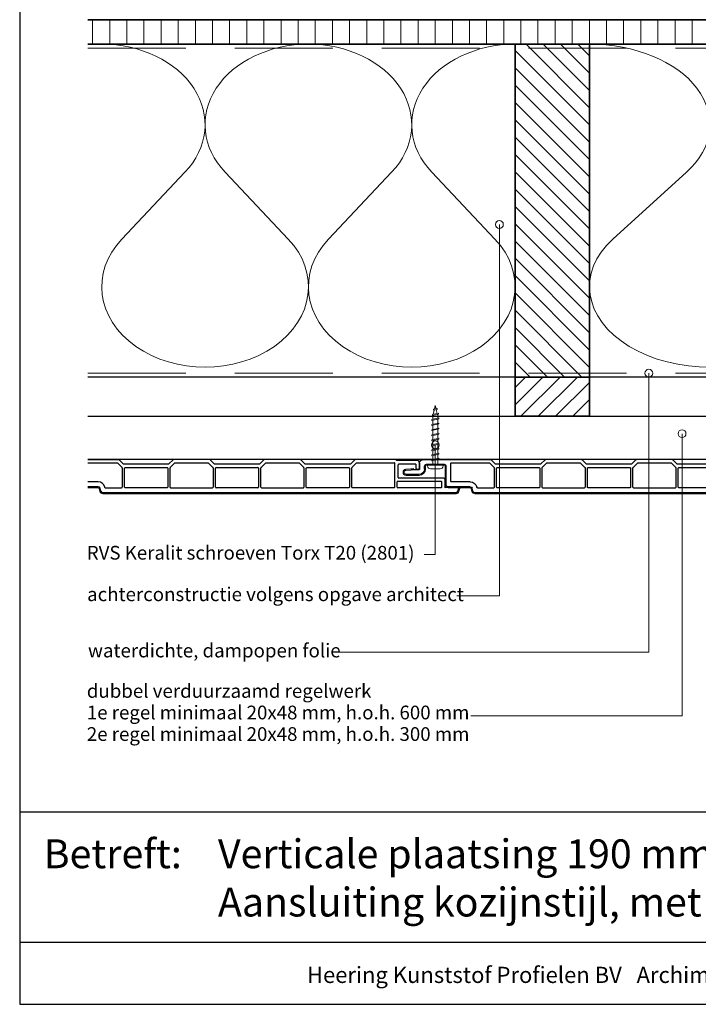
# Model space of a CAD drawing. Units: millimetres. Extents: x 20870 to 23086, y 3492 to 4327.
# Drawn here: x 20870 to 21217, y 3492 to 3995 of the extents above; entities that cross this region are included whole.
import ezdxf
from ezdxf.enums import TextEntityAlignment as Align

# ---------------------------------------------------------------- set-up
doc = ezdxf.new("R2010")
doc.units = ezdxf.units.MM
doc.header["$LTSCALE"] = 5
doc.header["$MEASUREMENT"] = 0
doc.linetypes.add('DASHED', pattern=[0.75, 0.5, -0.25])
for name, color, linetype, lineweight in [('Aanzichtlijnen', 7, 'Continuous', 25), ('Arcering overigen', 8, 'Continuous', 0), ('Attributes', 7, 'Continuous', 25), ('Doorsnede hout etc.', 7, 'Continuous', 35), ('Doorsnede kunststof', 7, 'Continuous', 25), ('Doorsnede Renolit', 7, 'Continuous', 5), ('Hulplijnen', 7, 'Continuous', 5), ('Tekst', 2, 'Continuous', 25)]:
    doc.layers.add(name, color=color, linetype=linetype, lineweight=lineweight)
doc.styles.add('Standaard', font='arial.ttf')

# ---------------------------------------------------------------- blocks, each defined once
blk = doc.blocks.new('Kader Keralit Landscape')
for p, q in [((0, 24.55133687386024), (277, 24.55133687386024)), ((0, 7.945785975696708), (229.4238296289368, 7.945785975696708))]:
    blk.add_line(p, q)
blk.add_lwpolyline([(277, 190), (0, 190), (0, 0), (277, 0)], close=True)
at = {"layer": 'Tekst', "style": 'Standaard'}
blk.add_text('Betreft:', height=3.681818181818585, dxfattribs=at).set_placement((3.07203168884007, 17.3721698667041))
blk.add_text('Heering Kunststof Profielen BV   Archimedesstraat 5   7701 SG  Dedemsvaart   T: +31 (0)523-615631   F: +31 (0)523-612668', height=2.061818181818408, dxfattribs=at).set_placement((114.7119148144666, 3.487856867835944), align=Align.MIDDLE)
for tag, p in [('BETREFT1', (25.31714674242539, 17.37006292847127)), ('BETREFT2', (25.31714674242539, 11.20668195363851))]:
    blk.add_attdef(tag, p, '', height=3.681818181818585, dxfattribs=at)
blk = doc.blocks.new('A$C0F354E6E')
at = {"color": 252}
for p, q in [((13.69421365963353, 27.0731580075153), (3.305786340366467, 41.19597263937612)), ((20.30578634036647, 27.0731580075153), (30.69421365963353, 41.19597263937612))]:
    blk.add_line(p, q, dxfattribs=at)
for centre, start, end in [((17, 51.26913064689143), 323.6626297687955, 216.3373702312358), ((0, 17), 270, 36.33737023120456), ((34, 17), 143.6626297687955, 270)]:
    blk.add_arc(centre, 17, start, end, dxfattribs=at)
blk = doc.blocks.new('TRG-ISO')
at = {"yscale": 0.96618357487921}
blk.add_blockref('A$C0F354E6E', (0, 0), dxfattribs=at)
blk = doc.blocks.new('2801')
at = {"layer": 'Hulplijnen', "linetype": 'Continuous'}
for p, q in [((0, 1.305197566717652), (1.927557456503564, 1.305197566717652)), ((1.82000000017797, 1.750000000015461), (2.666333268523886, -1.750000000015461)), ((1.82000000017797, 1.750000000015461), (2.320000000279833, 1.750000000015461)), ((2.320000000279833, 1.750000000015461), (3.166333268625749, -1.750000000015461)), ((2.427557456605427, 1.305197566717652), (4.487557456406648, 1.305197566717652)), ((4.380000000081054, 1.750000000015461), (5.22633326842697, -1.750000000015461)), ((4.380000000081054, 1.750000000015461), (4.880000000182918, 1.750000000015461)), ((4.880000000182918, 1.750000000015461), (5.726333268528833, -1.750000000015461)), ((4.987557456508512, 1.305197566717652), (7.047557456309733, 1.305197566717652)), ((6.939999999984138, 1.750000000015461), (7.786333268330054, -1.750000000015461)), ((6.939999999984138, 1.750000000015461), (7.440000000086002, 1.750000000015461)), ((7.440000000086002, 1.750000000015461), (8.286333268431918, -1.750000000015461)), ((7.547557456411596, 1.305197566717652), (9.607557456212817, 1.305197566717652)), ((9.499999999887223, 1.750000000015461), (10.34633326823314, -1.750000000015461)), ((9.499999999887223, 1.750000000015461), (9.999999999989086, 1.750000000015461)), ((9.999999999989086, 1.750000000015461), (10.846333268335, -1.750000000015461)), ((10.10755745631468, 1.305197566717652), (12.1675574561159, 1.305197566717652)), ((12.05999999979031, 1.750000000015461), (12.90633326813622, -1.750000000015461)), ((12.05999999979031, 1.750000000015461), (12.55999999989217, 1.750000000015461)), ((12.55999999989217, 1.750000000015461), (13.40633326823809, -1.750000000015461)), ((12.66755745621776, 1.305197566717652), (14.72755745601899, 1.305197566717652)), ((14.61999999969339, 1.750000000015461), (15.46633326803931, -1.750000000015461)), ((14.61999999969339, 1.750000000015461), (15.11999999979525, 1.750000000015461)), ((15.11999999979525, 1.750000000015461), (15.96633326814117, -1.750000000015461)), ((15.22755745612085, 1.305197566717652), (17.28755745592207, 1.305197566717652)), ((17.17999999959648, 1.750000000015461), (18.02633326794239, -1.750000000015461)), ((17.17999999959648, 1.750000000015461), (17.67999999969834, 1.750000000015461)), ((17.67999999969834, 1.750000000015461), (18.52633326804425, -1.750000000015461)), ((17.78755745602393, 1.305197566717652), (19.84755745582515, 1.305197566717652)), ((19.73999999949956, 1.750000000015461), (20.58633326784548, -1.750000000015461)), ((19.73999999949956, 1.750000000015461), (20.23999999960142, 1.750000000015461)), ((20.23999999960142, 1.750000000015461), (21.08633326794734, -1.750000000015461)), ((20.34755745592702, 1.305197566717652), (22.40755745572824, 1.305197566717652)), ((22.29999999940264, 1.750000000015461), (23.14633326774856, -1.750000000015461)), ((22.29999999940264, 1.750000000015461), (22.79999999950451, 1.750000000015461)), ((22.79999999950451, 1.750000000015461), (23.64633326785042, -1.750000000015461)), ((22.9075574558301, 1.305197566717652), (24.77191424886405, 1.305197566717652)), ((24.98012683702473, 1.253217056761969), (24.77191424886405, 1.305197566717652)), ((24.91883322821377, 1.506695962609228), (25.66270003172758, -1.569555331881929)), ((24.91883322821377, 1.506695962609228), (25.41883322831563, 1.506695962609228)), ((25.41883322831563, 1.506695962609228), (26.16270003182944, -1.569555331881929)), ((27.70459774752089, 0.573049788615208), (25.51225006185996, 1.120371887170222)), ((27.61212829248325, 0.9554559928110393), (28.05504951356852, -0.8762388392287903)), ((27.61212829248325, 0.9554559928110393), (28.11212829258511, 0.9554559928110393)), ((28.11212829258511, 0.9554559928110393), (28.55504951367038, -0.8762388392287903)), ((29.9999999999709, 0), (28.23672097235249, 0.4402046190234614)), ((29.9999999999709, 0), (28.43749213720002, -0.3900818688807703)), ((0, -1.305197566716743), (2.558775812198292, -1.305197566716743)), ((2.666333268523886, -1.750000000015461), (3.166333268625749, -1.750000000015461)), ((3.058775812300155, -1.305197566716743), (5.118775812101376, -1.305197566716743)), ((5.22633326842697, -1.750000000015461), (5.726333268528833, -1.750000000015461)), ((5.618775812203239, -1.305197566716743), (7.67877581200446, -1.305197566716743)), ((7.786333268330054, -1.750000000015461), (8.286333268431918, -1.750000000015461)), ((8.178775812106323, -1.305197566716743), (10.23877581190754, -1.305197566716743)), ((10.34633326823314, -1.750000000015461), (10.846333268335, -1.750000000015461)), ((10.73877581200941, -1.305197566716743), (12.79877581181063, -1.305197566716743)), ((12.90633326813622, -1.750000000015461), (13.40633326823809, -1.750000000015461)), ((13.29877581191249, -1.305197566716743), (15.35877581171371, -1.305197566716743)), ((15.46633326803931, -1.750000000015461), (15.96633326814117, -1.750000000015461)), ((15.85877581181558, -1.305197566716743), (17.9187758116168, -1.305197566716743)), ((18.02633326794239, -1.750000000015461), (18.52633326804425, -1.750000000015461)), ((18.41877581171866, -1.305197566716743), (20.47877581151988, -1.305197566716743)), ((20.58633326784548, -1.750000000015461), (21.08633326794734, -1.750000000015461)), ((20.97877581162174, -1.305197566716743), (23.03877581142297, -1.305197566716743)), ((23.14633326774856, -1.750000000015461), (23.64633326785042, -1.750000000015461)), ((23.53877581152483, -1.305197566716743), (24.77191424886405, -1.305197566716743)), ((25.55170159435511, -1.11052276711689), (24.77191424886405, -1.305197566716743)), ((25.66270003172758, -1.569555331881929), (26.16270003182944, -1.569555331881929)), ((27.96595773467925, -0.5078009699236645), (26.02323599687588, -0.9928036660739963)), ((28.05504951356852, -0.8762388392287903), (28.55504951367038, -0.8762388392287903))]:
    blk.add_line(p, q, dxfattribs=at)
at = {"layer": 'Hulplijnen'}
blk.add_lwpolyline([(-0.833333333277551, -3.999999999990905), (0, -3.999999999990905), (0, 3.999999999990905), (-0.833333333277551, 3.999999999991815, 0.414213562373095), (-2.333333333277551, 2.499999999991815), (-2.333333333277551, -2.499999999990905, 0.414213562373095)], format="xyb", close=True, dxfattribs=at)
at = {"layer": 'Attributes', "style": 'Standaard', "flags": 1}
for tag, p in [('BESTELNUMMER', (0.2107543332240311, 0.3444855006300713)), ('OMSCHRIJVING', (0.2107543332240311, -0.6555144993699287))]:
    blk.add_attdef(tag, p, '', height=0.16, dxfattribs=at)
blk = doc.blocks.new('2819')
at = {"layer": 'Doorsnede kunststof'}
for p, q in [((5.504185832098301, 6.995871317022647), (5.2761060381672, 4.388907343154642)), ((7.700000000000728, 0.3000000000001819), (7.700000000000728, 6.900000000000546)), ((2, 0), (4.900000000001455, 0)), ((5.200000000000728, 2.64579248820155), (5.200000000000728, 0.3000000000001819)), ((0, -1.999999999999091), (0, -36.17573593128782)), ((2.5, -3.5), (2.5, -12.5)), ((4.900000000001455, -2.5), (3.5, -2.5)), ((13, -13.5), (3.5, -13.5)), ((14, -25.83267301202068), (14, -14.5)), ((1.700000000000728, -16.29999999999927), (1.700000000000728, -35.59583694396542)), ((11.20000000000073, -16), (2, -16)), ((11.5, -25.83267301202068), (11.5, -16.29999999999927)), ((14.27764571352964, -29.26258539574701), (14.09413334214332, -29.21341340403251)), ((14.5, -29.55236314363447), (14.5, -37.79999999999973)), ((16.25881904510243, -27.20524873898285), (14.74118095489757, -26.79859883830977)), ((17, -208.5966501862681), (17, -28.17117456527194)), ((2.5, -38.79999999999973), (0.08786796564527322, -36.38786796564364)), ((4.116295090392668, -38.01213203435555), (1.700000000000728, -35.59583694396542)), ((2.5, -61.79999999999973), (2.5, -38.79999999999973)), ((4.200000000000728, -39.59999999999945), (4.200000000000728, -60.99999999999955)), ((4.328427124746668, -38.09999999999945), (14.20000000000073, -38.09999999999945)), ((14.20000000000073, -39.29999999999973), (4.5, -39.29999999999973)), ((14.5, -60.99999999999955), (14.5, -39.59999999999945)), ((0, -82.57573593128745), (0, -64.42426406871164)), ((0.08786796564527322, -64.21213203435582), (2.5, -61.79999999999973)), ((1.700000000000728, -65.00416305603403), (4.116295090392668, -62.58786796564345)), ((1.700000000000728, -65.00416305603403), (1.700000000000728, -81.99583694396551)), ((14.20000000000073, -62.49999999999955), (4.328427124746668, -62.49999999999955)), ((4.5, -61.29999999999973), (14.20000000000073, -61.29999999999973)), ((14.5, -62.79999999999973), (14.5, -84.19999999999982)), ((2.5, -85.19999999999982), (0.08786796564527322, -82.78786796564373)), ((4.116295090392668, -84.41213203435564), (1.700000000000728, -81.99583694396551)), ((2.5, -108.1999999999998), (2.5, -85.19999999999982)), ((4.328427124746668, -84.49999999999955), (14.20000000000073, -84.49999999999955)), ((4.200000000000728, -85.99999999999955), (4.200000000000728, -107.3999999999996)), ((14.20000000000073, -85.69999999999982), (4.5, -85.69999999999982)), ((14.5, -107.3999999999996), (14.5, -85.99999999999955)), ((0.08786796564527322, -110.6121320343555), (2.5, -108.1999999999998)), ((1.700000000000728, -111.4041630560341), (4.116295090392668, -108.9878679656435)), ((14.20000000000073, -108.8999999999996), (4.328427124746668, -108.8999999999996)), ((4.5, -107.6999999999998), (14.20000000000073, -107.6999999999998)), ((14.5, -109.1999999999998), (14.5, -130.5999999999995)), ((0, -128.9757359312875), (0, -110.8242640687117)), ((1.700000000000728, -111.4041630560341), (1.700000000000728, -128.3958369439652)), ((2.5, -131.5999999999995), (0.08786796564527322, -129.1878679656438)), ((4.116295090392668, -130.8121320343557), (1.700000000000728, -128.3958369439652)), ((2.5, -154.5999999999995), (2.5, -131.5999999999995)), ((4.200000000000728, -132.3999999999996), (4.200000000000728, -153.7999999999997)), ((4.328427124746668, -130.8999999999996), (14.20000000000073, -130.8999999999996)), ((14.20000000000073, -132.0999999999995), (4.5, -132.0999999999995)), ((14.5, -153.7999999999997), (14.5, -132.3999999999996)), ((0.08786796564527322, -157.0121320343555), (2.5, -154.5999999999995)), ((1.700000000000728, -157.8041630560338), (4.116295090392668, -155.3878679656436)), ((14.20000000000073, -155.2999999999997), (4.328427124746668, -155.2999999999997)), ((4.5, -154.0999999999995), (14.20000000000073, -154.0999999999995)), ((14.5, -176.9999999999995), (14.5, -155.5999999999995)), ((0, -177.7757359312877), (0, -157.2242640687114)), ((1.700000000000728, -157.8041630560338), (1.700000000000728, -176.9999999999995)), ((0.5, -178.3999999999996), (0.08786796564527322, -177.9878679656435)), ((0.5, -188.4999999999995), (0.5, -178.3999999999996)), ((14.20000000000073, -177.2999999999997), (2, -177.2999999999997)), ((2.5, -187.9999999999995), (2.5, -179.2999999999997)), ((9.200000000000728, -178.9999999999995), (2.799999999999272, -178.9999999999995)), ((9.5, -201.9999999999995), (9.5, -179.2999999999997)), ((11.20000000000073, -200.9999999999995), (11.20000000000073, -178.7999999999997)), ((14.20000000000073, -178.4999999999995), (11.5, -178.4999999999995)), ((14.5, -200.9999999999995), (14.5, -178.7999999999997)), ((4, -189.9999999999995), (2, -189.9999999999995)), ((2.5, -187.9999999999995), (4, -187.9999999999995)), ((14.5, -202.9999999999995), (10.5, -202.9999999999995)), ((14.20000000000073, -201.2999999999997), (11.5, -201.2999999999997)), ((14.4000216321474, -209.797058505409), (14.5, -202.9999999999995)), ((16.25881904510243, -209.5625760125572), (14.65176380902267, -209.9931851652573))]:
    blk.add_line(p, q, dxfattribs=at)
for centre, radius, start, end in [((6.600000000002183, 6.900000000000546), 1.1, 0, 174.9999999999712), ((4.900000000001455, 0.3000000000001819), 2.799999999999997, 270, 0), ((4.900000000001455, 0.3000000000001819), 0.3000000000000114, 270, 0), ((25.20000000000073, 2.64579248820155), 19.99999999999999, 174.9999999999712, 180), ((2, -2), 1.999999999999986, 90, 180), ((3.5, -3.5), 1, 90, 180), ((3.5, -12.5), 1, 180, 270), ((13, -14.5), 1, 0, 90), ((2, -16.29999999999927), 0.2999999999999972, 90, 180), ((11.20000000000073, -16.29999999999927), 0.3000000000000007, 0, 90), ((15, -25.83267301202068), 3.5, 180, 255.0000000000056), ((15, -25.83267301202068), 1, 180, 255.0000000000056), ((14.20000000000073, -29.55236314363447), 0.3000000000000007, 0, 75.00000000000556), ((16, -28.17117456527194), 1, 0, 75.00000000000556), ((0.2999999999992724, -36.17573593128782), 0.3000000000000007, 180, 225.0000000001105), ((4.328427124746668, -37.79999999999973), 0.2999999999999881, 225.0000000001105, 270), ((4.5, -39.59999999999945), 0.3000000000000185, 90, 180), ((14.20000000000073, -37.79999999999973), 0.2999999999999901, 270, 0), ((14.20000000000073, -39.59999999999945), 0.3000000000000007, 0, 90), ((0.2999999999992724, -64.42426406871164), 0.29999999999999, 134.9999999998895, 180), ((4.328427124746668, -62.79999999999973), 0.2999999999999901, 90, 134.9999999998895), ((4.5, -60.99999999999955), 0.3000000000000007, 180, 270), ((14.20000000000073, -60.99999999999955), 0.2999999999999901, 270, 0), ((14.20000000000073, -62.79999999999973), 0.3000000000000007, 0, 90), ((0.2999999999992724, -82.57573593128745), 0.2999999999999998, 180, 225.0000000001105), ((4.328427124746668, -84.19999999999982), 0.2999999999999982, 225.0000000001105, 270), ((14.20000000000073, -84.19999999999982), 0.2999999999999901, 270, 0), ((4.5, -85.99999999999955), 0.300000000000018, 90, 180), ((14.20000000000073, -85.99999999999955), 0.3000000000000007, 0, 90), ((4.328427124746668, -109.1999999999998), 0.2999999999999829, 90, 134.9999999998895), ((4.5, -107.3999999999996), 0.3000000000000007, 180, 270), ((14.20000000000073, -107.3999999999996), 0.2999999999999794, 270, 0), ((14.20000000000073, -109.1999999999998), 0.3000000000000007, 0, 90), ((0.2999999999992724, -110.8242640687117), 0.299999999999995, 134.9999999998895, 180), ((0.2999999999992724, -128.9757359312875), 0.2999999999999998, 180, 225.0000000001105), ((14.20000000000073, -130.5999999999995), 0.3000000000000043, 270, 0), ((4.328427124746668, -130.5999999999995), 0.2999999999999931, 225.0000000001105, 270), ((4.5, -132.3999999999996), 0.3000000000000256, 90, 180), ((14.20000000000073, -132.3999999999996), 0.3000000000000007, 0, 90), ((4.328427124746668, -155.5999999999995), 0.2999999999999829, 90, 134.9999999998895), ((4.5, -153.7999999999997), 0.3000000000000007, 180, 270), ((14.20000000000073, -153.7999999999997), 0.3000000000000114, 270, 0), ((14.20000000000073, -155.5999999999995), 0.3000000000000007, 0, 90), ((0.2999999999992724, -157.2242640687114), 0.2999999999999975, 134.9999999998895, 180), ((0.2999999999992724, -177.7757359312877), 0.2999999999999998, 180, 225.0000000001105), ((2, -176.9999999999995), 0.3000000000000007, 180, 270), ((2.799999999999272, -179.2999999999997), 0.2999999999999972, 90, 180), ((9.200000000000728, -179.2999999999997), 0.3000000000000114, 0, 90), ((11.5, -178.7999999999997), 0.2999999999999972, 90, 180), ((14.20000000000073, -176.9999999999995), 0.3000000000000114, 270, 0), ((14.20000000000073, -178.7999999999997), 0.3000000000000007, 0, 90), ((2, -188.4999999999995), 1.5, 180, 270), ((4, -188.9999999999995), 1, 270, 90), ((11.5, -200.9999999999995), 0.3000000000000007, 180, 270), ((14.20000000000073, -200.9999999999995), 0.3000000000000114, 270, 0), ((10.5, -201.9999999999995), 1, 180, 270), ((14.60000000000218, -209.7999999999997), 0.1999999999999994, 179.1572934897409, 284.9999999999944), ((16, -208.5966501862681), 0.9999999999999307, 284.9999999999944, 0)]:
    blk.add_arc(centre, radius, start, end, dxfattribs=at)
at = {"layer": 'Doorsnede Renolit'}
for p, q in [((5.006088483052736, 7.039449188396247), (4.778008689121634, 4.432485214528242)), ((8.200000000000728, 0.3000000000001819), (8.200000000000728, 6.900000000000546)), ((3, -3.5), (3, -12.5)), ((4.900000000001455, -3), (3.5, -3)), ((13, -13), (3.5, -13)), ((14.5, -25.83267301202068), (14.5, -14.5)), ((16.38822856765546, -26.7222858258383), (14.87059047745061, -26.31563592516522)), ((17.5, -208.5966501862681), (17.5, -28.17117456527194)), ((13.90007571251044, -209.7897047689335), (13.97062802583605, -204.9931851652573)), ((16.38822856765546, -210.0455389257017), (14.78117333157206, -210.4761480784018))]:
    blk.add_line(p, q, dxfattribs=at)
for centre, radius, start, end in [((6.600000000002183, 6.900000000000546), 1.6, 0, 174.9999999999712), ((25.19999999999709, 2.64579248820155), 20.49999999999701, 174.9999999999712, 179.0128970569793), ((4.900000000001455, 0.3000000000001819), 3.299999999999997, 270, 0), ((3.5, -3.5), 0.5, 90, 180), ((3.5, -12.5), 0.5, 180, 270), ((13, -14.5), 1.5, 0, 90), ((15, -25.83267301202068), 0.5, 180, 255.0000000000056), ((16, -28.17117456527194), 1.5, 0, 75.00000000000556), ((14.60000000000218, -209.7999999999997), 0.6999999999999994, 179.1572934897409, 284.9999999999944), ((16, -208.5966501862681), 1.499999999999931, 284.9999999999944, 0)]:
    blk.add_arc(centre, radius, start, end, dxfattribs=at)
at = {"layer": 'Attributes', "style": 'Standaard', "flags": 1}
for tag, p in [('OMSCHRIJVING', (0.3048838502181752, -5.127899442515627)), ('BESTELNUMMER', (0.3048838502181752, -4.127899442515627)), ('OPMERKING', (0.3048838502181752, -9.127899442515627)), ('MATERIAAL', (0.3048838502181752, -6.127899442515627)), ('KLEUR', (0.3048838502181752, -7.127899442515627)), ('BEVESTIGING', (0.3048838502181752, -8.127899442515627))]:
    blk.add_attdef(tag, p, '', height=0.16, dxfattribs=at)

msp = doc.modelspace()

# ---------------------------------------------------------------- hatches: boundary and pattern name
at = {"layer": 'Arcering overigen'}
h = msp.add_hatch(dxfattribs=at)
h.set_pattern_fill('ANSI31', color=256, scale=70, angle=404.9999999999999, style=0)
h.set_pattern_definition([(90, (27364.91550633367, -14031.38805399827), (-8.75, 3.200318233727343e-15), [])])
edge = h.paths.add_edge_path()
edge.add_line((20905.08824473587, 3982.549373490428), (21476.31703564046, 3982.549373490428))
edge.add_line((21476.31703564045, 3982.549373490428), (21476.31703564045, 3995.049561732367))
edge.add_line((21476.31703564045, 3995.049561732367), (20905.08824473587, 3995.049561732367))
h = msp.add_hatch(dxfattribs=at)
h.set_pattern_fill('ANSI31', color=256, scale=50, angle=90, style=0)
h.set_pattern_definition([(135, (25522.08292967324, -14031.38782538803), (-4.419417382415922, -4.419417382415921), [])])
h.paths.add_polyline_path([(21161.22329247884, 3812.549602100665), (21161.22329247884, 3982.549602100665), (21123.22329247884, 3982.549602100665), (21123.22329247884, 3812.549602100665)])
h = msp.add_hatch(dxfattribs=at)
h.set_pattern_fill('ANSI31', color=256, scale=50, style=0)
h.set_pattern_definition([(45, (-423.568978049334, 0.0001560321188662783), (-4.419417382415921, 4.419417382415922), [])])
h.paths.add_polyline_path([(21123.22329247884, 3812.549529522551), (21161.22329247884, 3812.549674678779), (21161.22329247884, 3792.550076869542), (21123.22329247884, 3792.549931713314)])
at = {"layer": 'Hulplijnen'}
h = msp.add_hatch(color=256, dxfattribs=at)
edge = h.paths.add_edge_path()
edge.add_arc((21115.20799178861, 3890.473660638178), 2, -1.272221872585407e-14, 360)
h = msp.add_hatch(color=256, dxfattribs=at)
edge = h.paths.add_edge_path()
edge.add_arc((21191.5178492325, 3814.549476744529), 2, -1.272221872585407e-14, 360)
h = msp.add_hatch(color=256, dxfattribs=at)
edge = h.paths.add_edge_path()
edge.add_arc((21208.50035286799, 3783.682526526746), 2, -1.272221872585407e-14, 360)
h = msp.add_hatch(color=256, dxfattribs=at)
edge = h.paths.add_edge_path()
edge.add_arc((21082.48245721304, 3777.972844440644), 2, -1.272221872585407e-14, 360)

# ---------------------------------------------------------------- linework, layer by layer
at = {"layer": 'Aanzichtlijnen'}
for points in [[(20905.08824473587, 3982.549561732367), (21476.31703564045, 3982.549561732367)], [(21442.22329247884, 3812.549378003045), (20905.08824473587, 3812.549791842159)], [(21445.31717295725, 3812.549373490428), (20905.08824473587, 3812.549780961087)], [(20905.08824473587, 3792.549677806222), (21476.31702885424, 3792.549677806222), (21476.31700888694, 3770.549677806584), (20905.08824473587, 3770.54967780616)]]:
    msp.add_lwpolyline(points, dxfattribs=at)
at = {"layer": 'Arcering overigen', "linetype": 'DASHED', "ltscale": 20}
msp.add_line((20905.08824473587, 3980.549561732367), (21476.31703564045, 3980.549561732367), dxfattribs=at)
msp.add_lwpolyline([(20905.08824473587, 3814.549792735701), (21476.31702885424, 3814.549413239626), (21476.31702885424, 3814.549413239626), (21476.31702885424, 3814.549413239626)], dxfattribs=at)
at = {"layer": 'Doorsnede hout etc.'}
msp.add_lwpolyline([(20905.08824473587, 3982.549373490428), (21476.31703564045, 3982.549373490428), (21476.31703564045, 3995.049561732367), (20905.08824473587, 3995.049561732367)], dxfattribs=at)
for points in [[(21161.22329247884, 3812.549602100665), (21161.22329247884, 3982.549602100665), (21123.22329247884, 3982.549602100665), (21123.22329247884, 3812.549602100665)], [(21123.22329247884, 3812.549529522551), (21161.22329247884, 3812.549674678779), (21161.22329247884, 3792.550076869542), (21123.22329247884, 3792.549931713314)]]:
    msp.add_lwpolyline(points, close=True, dxfattribs=at)
at = {"layer": 'Doorsnede kunststof'}
for p, q in [((20905.08823794966, 3770.549677806584), (20920.65819314433, 3770.549677806584)), ((20923.28245721304, 3768.049677806584), (20920.87032517868, 3770.461809840939)), ((20948.69458924739, 3770.461809840939), (20946.28245721304, 3768.049677806584)), ((20967.05819314433, 3770.549677806584), (20948.90672128175, 3770.549677806584)), ((20969.68245721304, 3768.049677806584), (20967.27032517868, 3770.461809840939)), ((20995.09458924739, 3770.461809840939), (20992.68245721304, 3768.049677806584)), ((21013.45819314432, 3770.549677806584), (20995.30672128175, 3770.549677806584)), ((21016.08245721304, 3768.049677806584), (21013.67032517868, 3770.461809840939)), ((21041.4945892474, 3770.461809840939), (21039.08245721304, 3768.049677806584)), ((21062.25819314433, 3770.549677806584), (21041.70672128175, 3770.549677806584)), ((21062.88245721304, 3770.049677806584), (21062.47032517868, 3770.461809840939)), ((20905.08823794966, 3768.849677806583), (20920.078294157, 3768.849677806583)), ((20922.4945892474, 3766.433382716191), (20920.078294157, 3768.849677806583)), ((20922.58245721304, 3766.221250681837), (20922.58245721304, 3756.349677806583)), ((20946.28245721304, 3768.049677806584), (20923.28245721304, 3768.049677806584)), ((20923.78245721304, 3756.349677806583), (20923.78245721304, 3766.049677806584)), ((20924.08245721304, 3766.349677806583), (20945.48245721304, 3766.349677806583)), ((20945.78245721304, 3766.049677806584), (20945.78245721304, 3756.349677806583)), ((20946.98245721304, 3756.349677806583), (20946.98245721304, 3766.221250681837)), ((20949.48662026907, 3768.849677806583), (20947.07032517868, 3766.433382716191)), ((20949.48662026907, 3768.849677806583), (20966.478294157, 3768.849677806583)), ((20968.89458924739, 3766.433382716191), (20966.478294157, 3768.849677806583)), ((20968.98245721304, 3766.221250681837), (20968.98245721304, 3756.349677806583)), ((20992.68245721304, 3768.049677806584), (20969.68245721304, 3768.049677806584)), ((20970.18245721304, 3756.349677806583), (20970.18245721304, 3766.049677806584)), ((20970.48245721304, 3766.349677806583), (20991.88245721304, 3766.349677806583)), ((20992.18245721304, 3766.049677806584), (20992.18245721304, 3756.349677806583)), ((20993.38245721304, 3756.349677806583), (20993.38245721304, 3766.221250681837)), ((20995.88662026907, 3768.849677806583), (20993.47032517868, 3766.433382716191)), ((20995.88662026907, 3768.849677806583), (21012.878294157, 3768.849677806583)), ((21015.29458924739, 3766.433382716191), (21012.878294157, 3768.849677806583)), ((21015.38245721304, 3766.221250681837), (21015.38245721304, 3756.349677806583)), ((21039.08245721304, 3768.049677806584), (21016.08245721304, 3768.049677806584)), ((21016.58245721304, 3756.349677806583), (21016.58245721304, 3766.049677806584)), ((21016.88245721304, 3766.349677806583), (21038.28245721304, 3766.349677806583)), ((21038.58245721304, 3766.049677806584), (21038.58245721304, 3756.349677806583)), ((21039.78245721304, 3756.349677806583), (21039.78245721304, 3766.221250681837)), ((21042.28662026907, 3768.849677806583), (21039.87032517868, 3766.433382716191)), ((21042.28662026907, 3768.849677806583), (21061.48245721304, 3768.849677806583)), ((21061.78245721304, 3756.349677806583), (21061.78245721304, 3768.549677806584)), ((21072.98245721304, 3770.049677806584), (21062.88245721304, 3770.049677806584)), ((21063.48245721304, 3761.349677806583), (21063.48245721304, 3767.749677806585)), ((21072.48245721304, 3768.049677806584), (21063.78245721304, 3768.049677806584)), ((21072.48245721304, 3768.049677806584), (21072.48245721304, 3766.549677806584)), ((21074.48245721304, 3766.549677806584), (21074.48245721304, 3768.549677806584)), ((21086.48245721304, 3761.049677806584), (21063.78245721304, 3761.049677806584)), ((20910.31513022506, 3759.049677806584), (20905.08823794966, 3759.049677806584)), ((20910.31513022506, 3756.549677806584), (20905.08823794966, 3756.549677806584)), ((20911.68770595202, 3754.290858761482), (20911.28105605135, 3755.808496851686)), ((20913.74504260879, 3756.272032093054), (20913.69587061707, 3756.455544464441)), ((20914.03482035667, 3756.049677806584), (20922.28245721304, 3756.049677806584)), ((20945.48245721304, 3756.049677806584), (20924.08245721304, 3756.049677806584)), ((20947.28245721304, 3756.049677806584), (20968.68245721304, 3756.049677806584)), ((20991.88245721304, 3756.049677806584), (20970.48245721304, 3756.049677806584)), ((20993.68245721304, 3756.049677806584), (21015.08245721304, 3756.049677806584)), ((21038.28245721304, 3756.049677806584), (21016.88245721304, 3756.049677806584)), ((21061.48245721304, 3756.049677806584), (21040.08245721304, 3756.049677806584)), ((21062.98245721304, 3756.349677806583), (21062.98245721304, 3759.049677806584)), ((21085.48245721304, 3759.349677806583), (21063.28245721304, 3759.349677806583)), ((21085.48245721304, 3756.049677806584), (21063.28245721304, 3756.049677806584)), ((21085.78245721304, 3756.349677806583), (21085.78245721304, 3759.049677806584)), ((21087.48245721304, 3756.049677806584), (21087.48245721304, 3760.049677806584)), ((21094.27951571845, 3756.149656174437), (21087.48245721304, 3756.049677806584)), ((21094.0450332256, 3754.290858761482), (21094.4756423783, 3755.897913997561)), ((21093.07910739931, 3753.549677806584), (20912.65363177831, 3753.549677806584))]:
    msp.add_line(p, q, dxfattribs=at)
for centre, radius, start, end in [((20920.65819314433, 3770.249677806585), 0.3000000000000007, 44.99999999987541, 90), ((20948.90672128175, 3770.249677806585), 0.29999999999999, 90, 135.0000000001246), ((20967.05819314433, 3770.249677806585), 0.2999999999999998, 44.99999999987541, 90), ((20995.30672128175, 3770.249677806585), 0.299999999999995, 90, 135.0000000001246), ((21013.45819314432, 3770.249677806585), 0.2999999999999998, 44.99999999987541, 90), ((21041.70672128175, 3770.249677806585), 0.2999999999999975, 90, 135.0000000001246), ((21062.25819314433, 3770.249677806585), 0.2999999999999998, 44.99999999987541, 90), ((20922.28245721304, 3766.221250681837), 0.2999999999999881, 0, 44.99999999987541), ((20924.08245721304, 3766.049677806584), 0.3000000000000185, 90, 180), ((20945.48245721304, 3766.049677806584), 0.3000000000000007, 0, 90), ((20947.28245721304, 3766.221250681837), 0.2999999999999901, 135.0000000001246, 180), ((20968.68245721304, 3766.221250681837), 0.2999999999999982, 0, 44.99999999987541), ((20970.48245721304, 3766.049677806584), 0.300000000000018, 90, 180), ((20991.88245721304, 3766.049677806584), 0.3000000000000007, 0, 90), ((20993.68245721304, 3766.221250681837), 0.2999999999999829, 135.0000000001246, 180), ((21015.08245721304, 3766.221250681837), 0.2999999999999931, 0, 44.99999999987541), ((21016.88245721304, 3766.049677806584), 0.3000000000000256, 90, 180), ((21038.28245721304, 3766.049677806584), 0.3000000000000007, 0, 90), ((21040.08245721304, 3766.221250681837), 0.2999999999999829, 135.0000000001246, 180), ((21061.48245721304, 3768.549677806584), 0.3000000000000007, 0, 90), ((21063.78245721304, 3767.749677806585), 0.2999999999999972, 90, 180), ((21073.48245721304, 3766.549677806584), 1, 180, 0), ((21072.98245721304, 3768.549677806584), 1.5, 0, 90), ((21063.78245721304, 3761.349677806583), 0.3000000000000114, 180, 270), ((21086.48245721304, 3760.049677806584), 1, 0, 90), ((20910.31513022506, 3755.549677806584), 3.5, 15.00000000002298, 90), ((20910.31513022506, 3755.549677806584), 1, 15.00000000002298, 90), ((20914.03482035667, 3756.349677806583), 0.3000000000000007, 195.000000000023, 270), ((20922.28245721304, 3756.349677806583), 0.2999999999999901, 270, 0), ((20924.08245721304, 3756.349677806583), 0.3000000000000007, 180, 270), ((20945.48245721304, 3756.349677806583), 0.2999999999999901, 270, 0), ((20947.28245721304, 3756.349677806583), 0.3000000000000007, 180, 270), ((20968.68245721304, 3756.349677806583), 0.2999999999999901, 270, 0), ((20970.48245721304, 3756.349677806583), 0.3000000000000007, 180, 270), ((20991.88245721304, 3756.349677806583), 0.2999999999999794, 270, 0), ((20993.68245721304, 3756.349677806583), 0.3000000000000007, 180, 270), ((21015.08245721304, 3756.349677806583), 0.3000000000000043, 270, 0), ((21016.88245721304, 3756.349677806583), 0.3000000000000007, 180, 270), ((21038.28245721304, 3756.349677806583), 0.3000000000000114, 270, 0), ((21040.08245721304, 3756.349677806583), 0.3000000000000007, 180, 270), ((21061.48245721304, 3756.349677806583), 0.3000000000000114, 270, 0), ((21063.28245721304, 3759.049677806584), 0.2999999999999972, 90, 180), ((21063.28245721304, 3756.349677806583), 0.3000000000000007, 180, 270), ((21085.48245721304, 3759.049677806584), 0.3000000000000007, 0, 90), ((21085.48245721304, 3756.349677806583), 0.3000000000000114, 270, 0), ((21094.28245721304, 3755.949677806582), 0.1999999999999994, 344.999999999977, 90.84270651036333), ((20912.65363177831, 3754.549677806584), 1, 195.000000000023, 270), ((21093.07910739931, 3754.549677806584), 0.9999999999999307, 270, 344.999999999977)]:
    msp.add_arc(centre, radius, start, end, dxfattribs=at)
at = {"layer": 'Doorsnede Renolit'}
for p, q in [((20910.31513022506, 3756.049677806584), (20905.08823794966, 3756.049677806584)), ((20911.20474303888, 3754.161449238929), (20910.7980931382, 3755.679087329133)), ((21094.27216198197, 3756.649602094074), (21089.4756423783, 3756.579049780748)), ((21094.52799613874, 3754.161449238929), (21094.95860529144, 3755.768504475012)), ((21093.07910739931, 3753.049677806584), (20912.65363177831, 3753.049677806584))]:
    msp.add_line(p, q, dxfattribs=at)
for centre, radius, start, end in [((20910.31513022506, 3755.549677806584), 0.5, 15.00000000002298, 90), ((21094.28245721304, 3755.949677806582), 0.6999999999999994, 344.999999999977, 90.84270651036333), ((20912.65363177831, 3754.549677806584), 1.5, 195.000000000023, 270), ((21093.07910739931, 3754.549677806584), 1.499999999999931, 270, 344.999999999977)]:
    msp.add_arc(centre, radius, start, end, dxfattribs=at)
at = {"layer": 'Hulplijnen'}
for points in [[(21093.43595563537, 3700.931020114763), (21115.20799178861, 3700.931020114763), (21115.20799178861, 3890.473660638178)], [(21031.08965974581, 3672.151930390346), (21191.51789798817, 3672.151930390346), (21191.5178492325, 3814.549476744529)], [(21100.61406262697, 3639.552408108362), (21208.50035286799, 3639.552408108362), (21208.50035286799, 3783.682526526746)], [(21076.70230645136, 3722.024216283806), (21082.48245721304, 3722.024216283806), (21082.48245721304, 3777.972844440644)], [(21082.48245721304, 3728.803243713633), (21082.48245721304, 3728.803243713633), (21082.48245721304, 3777.972844440644)]]:
    msp.add_lwpolyline(points, dxfattribs=at)
for centre in [(21115.20799178861, 3890.473660638178), (21191.5178492325, 3814.549476744529), (21208.50035286799, 3783.682526526746), (21082.48245721304, 3777.972844440644)]:
    msp.add_circle(centre, 2, dxfattribs=at)

# ---------------------------------------------------------------- block references
at = {"xscale": 4, "yscale": 4, "zscale": 4}
msp.add_blockref('Kader Keralit Landscape', (20870.19973344812, 3492.349227240622), dxfattribs=at).add_auto_attribs({'BETREFT1': 'Verticale plaatsing 190 mm gevelpanelen', 'BETREFT2': 'Aansluiting kozijnstijl, met aanslag tegen gevelpanelen'})
at = {"xscale": -1, "rotation": 90}
msp.add_blockref('2819', (21074.48245721304, 3770.549677806584), dxfattribs=at)
at = {"layer": 'Arcering overigen', "yscale": 2.5}
for p, xscale, zscale, rotation in [((21017.65583726575, 3982.549487795547), 3.104925153327942, 3.104925153327928, 180.000062038067), ((21123.22329247884, 3982.549602100665), 3.104925153327942, 3.104925153327928, 180.000062038067), ((21284.27023271805, 3982.549487795547), 3.619027654095786, 3.61902765409576, 179.9999467747768)]:
    msp.add_blockref('TRG-ISO', p, dxfattribs=dict(at, xscale=xscale, zscale=zscale, rotation=rotation))
at = {"layer": 'Hulplijnen', "rotation": 90}
msp.add_blockref('2801', (21082.48245721304, 3768.049677806584), dxfattribs=at)

# ---------------------------------------------------------------- texts
at = {"layer": 'Tekst', "style": 'Standaard'}
for s, p in [('RVS Keralit schroeven Torx T20 (2801)', (20904.46354575815, 3719.392020043628)), ('achterconstructie volgens opgave architect', (20904.64300490197, 3698.198873899913)), ('waterdichte, dampopen folie', (20905.06746188465, 3669.475889232728)), ('dubbel verduurzaamd regelwerk', (20904.48951418968, 3648.83548388219)), ('1e regel minimaal 20x48 mm, h.o.h. 600 mm', (20904.48951418968, 3637.83548388219)), ('2e regel minimaal 20x48 mm, h.o.h. 300 mm', (20904.48951418968, 3626.83548388219))]:
    msp.add_text(s, height=7, dxfattribs=at).set_placement(p)

doc.saveas('drawing.dxf')
